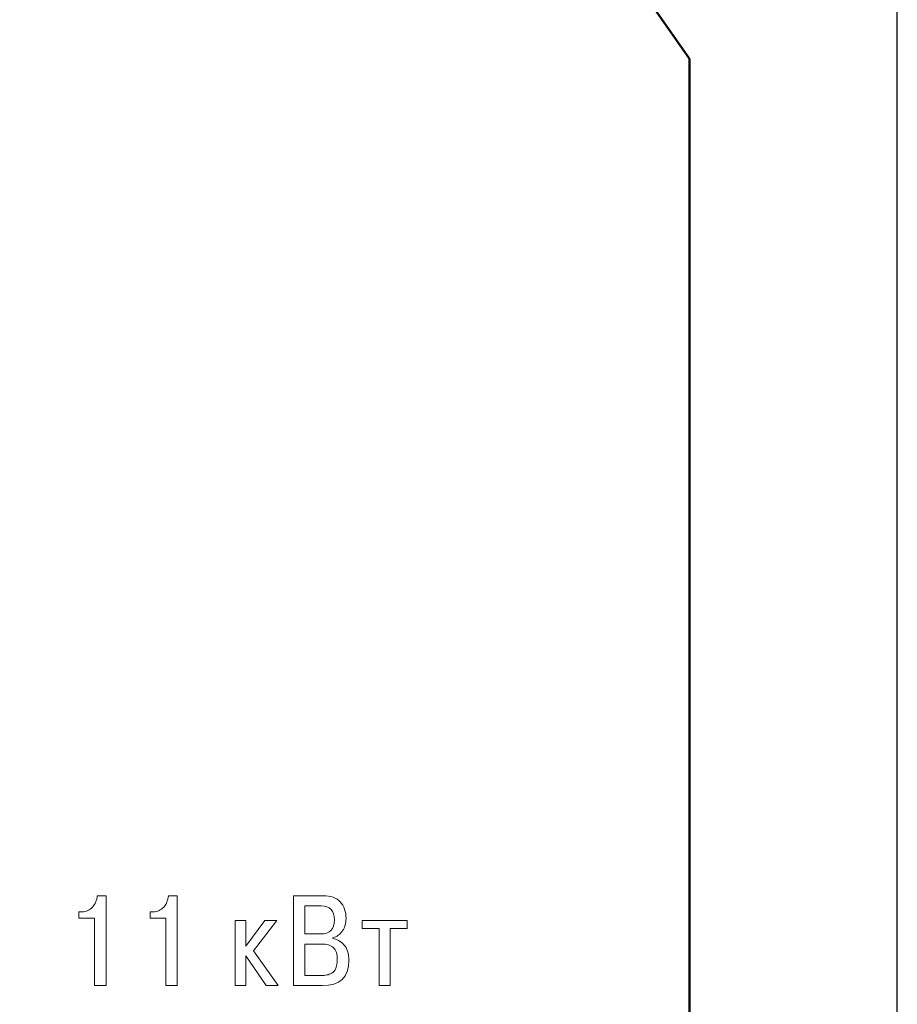
# Model space of a CAD drawing. Units: millimetres. Extents: x 2057 to 2477, y 636 to 933.
# Drawn here: x 2339 to 2356, y 869 to 888 of the extents above; entities that cross this region are included whole.
import ezdxf

# ---------------------------------------------------------------- set-up
doc = ezdxf.new("R2010")
doc.units = ezdxf.units.MM
for name, color, linetype, lineweight in [('main', 5, 'Continuous', 50), ('text', 7, 'Continuous', 25), ('РАЗМЕРЫ', 7, 'Continuous', 25)]:
    doc.layers.add(name, color=color, linetype=linetype, lineweight=lineweight)
doc.styles.add('GOST', font='Gost.shx', dxfattribs={"width": 0.8, "oblique": 15, "height": 2.5})
doc.dimstyles.get("Standard").update_dxf_attribs({"dimtxt": 3.5, "dimasz": 4, "dimexe": 1.25, "dimexo": 1, "dimgap": 1, "dimtad": 1, "dimrnd": 0.5, "dimtxsty": 'GOST', "dimcen": 0.09, "dimclrd": 256, "dimclrt": 256, "dimadec": 0, "dimazin": 2, "dimtfac": 1, "dimtdec": 1, "dimtmove": 0, "dimatfit": 1, "dimfxl": 0, "dimtolj": 1, "dimtzin": 0, "dimlwd": -1, "dimlwe": -1, "dimarcsym": 0})

# ---------------------------------------------------------------- blocks, each defined once
blk = doc.blocks.new('*D1708')
at = {"layer": 'Defpoints', "color": 0}
for p in [(2355.594, 909.908), (2226.094, 899.043), (2355.594, 858.216)]:
    blk.add_point(p, dxfattribs=at)
at = {"layer": 'РАЗМЕРЫ', "color": 0}
for p, q in [((2226.094, 900.043), (2226.094, 911.158)), ((2355.594, 859.216), (2355.594, 911.158))]:
    blk.add_line(p, q, dxfattribs=at)
at = {"layer": 'РАЗМЕРЫ'}
blk.add_line((2230.094, 909.908), (2351.594, 909.908), dxfattribs=at)
for points in [[(2230.094, 910.575), (2230.094, 909.241), (2226.094, 909.908)], [(2351.594, 909.241), (2351.594, 910.575), (2355.594, 909.908)]]:
    blk.add_solid(points, dxfattribs=at)
at = {"layer": 'РАЗМЕРЫ', "ltscale": 5, "insert": (2290.844, 912.345), "char_height": 2.5, "attachment_point": 5, "style": 'GOST'}
blk.add_mtext('\\A1;129,5', dxfattribs=at)

msp = doc.modelspace()

# ---------------------------------------------------------------- linework, layer by layer
at = {"layer": 'main'}
for p, q in [((2349.1434, 891.0427), (2351.5941, 887.5427)), ((2351.5941, 887.5427), (2351.5941, 829.0427))]:
    msp.add_line(p, q, dxfattribs=at)
at = {"layer": 'text', "color": 7, "lineweight": 9}
for points, knots in [([(2339.8514, 871.0154), (2339.8514, 871.0154), (2339.8514, 871.1364), (2339.8514, 871.1364), (2339.8514, 871.1364), (2339.8514, 871.1364), (2339.9132, 871.1364), (2339.9132, 871.1364), (2339.9132, 871.1364), (2339.9922, 871.1364), (2340.0584, 871.1664), (2340.1119, 871.2265), (2340.1119, 871.2265), (2340.1654, 871.2866), (2340.1963, 871.3595), (2340.2045, 871.4451), (2340.2045, 871.4451), (2340.2045, 871.4451), (2340.3725, 871.4451), (2340.3725, 871.4451), (2340.3725, 871.4451), (2340.3725, 871.4451), (2340.3725, 869.7165), (2340.3725, 869.7165), (2340.3725, 869.7165), (2340.3725, 869.7165), (2340.1527, 869.7165), (2340.1527, 869.7165), (2340.1527, 869.7165), (2340.1527, 869.7165), (2340.1527, 871.0154), (2340.1527, 871.0154), (2340.1527, 871.0154), (2340.1527, 871.0154), (2339.8514, 871.0154), (2339.8514, 871.0154)], [0, 0, 0, 0, 0.1, 0.1, 0.1, 0.1, 0.2, 0.2, 0.2, 0.2, 0.3, 0.3, 0.3, 0.3, 0.4, 0.4, 0.4, 0.4, 0.5, 0.5, 0.5, 0.5, 0.6, 0.6, 0.6, 0.6, 0.7, 0.7, 0.7, 0.7, 0.8, 0.8, 0.8, 0.8, 1, 1, 1, 1]), ([(2341.2217, 871.0154), (2341.2217, 871.0154), (2341.2217, 871.1364), (2341.2217, 871.1364), (2341.2217, 871.1364), (2341.2217, 871.1364), (2341.2835, 871.1364), (2341.2835, 871.1364), (2341.2835, 871.1364), (2341.3625, 871.1364), (2341.4287, 871.1664), (2341.4822, 871.2265), (2341.4822, 871.2265), (2341.5357, 871.2866), (2341.5666, 871.3595), (2341.5748, 871.4451), (2341.5748, 871.4451), (2341.5748, 871.4451), (2341.7428, 871.4451), (2341.7428, 871.4451), (2341.7428, 871.4451), (2341.7428, 871.4451), (2341.7428, 869.7165), (2341.7428, 869.7165), (2341.7428, 869.7165), (2341.7428, 869.7165), (2341.523, 869.7165), (2341.523, 869.7165), (2341.523, 869.7165), (2341.523, 869.7165), (2341.523, 871.0154), (2341.523, 871.0154), (2341.523, 871.0154), (2341.523, 871.0154), (2341.2217, 871.0154), (2341.2217, 871.0154)], [0, 0, 0, 0, 0.1, 0.1, 0.1, 0.1, 0.2, 0.2, 0.2, 0.2, 0.3, 0.3, 0.3, 0.3, 0.4, 0.4, 0.4, 0.4, 0.5, 0.5, 0.5, 0.5, 0.6, 0.6, 0.6, 0.6, 0.7, 0.7, 0.7, 0.7, 0.8, 0.8, 0.8, 0.8, 1, 1, 1, 1]), ([(2343.9774, 871.4451), (2343.9774, 871.4451), (2344.5503, 871.4451), (2344.5503, 871.4451), (2344.5503, 871.4451), (2344.6951, 871.4451), (2344.8046, 871.4056), (2344.8787, 871.3265), (2344.8787, 871.3265), (2344.9528, 871.2475), (2344.9898, 871.1405), (2344.9898, 871.0055), (2344.9898, 871.0055), (2344.9898, 870.9166), (2344.9672, 870.838), (2344.9219, 870.7697), (2344.9219, 870.7697), (2344.8766, 870.7014), (2344.8137, 870.6573), (2344.733, 870.6376), (2344.733, 870.6376), (2344.733, 870.6376), (2344.733, 870.6252), (2344.733, 870.6252), (2344.733, 870.6252), (2344.8137, 870.6104), (2344.8857, 870.5701), (2344.9491, 870.5042), (2344.9491, 870.5042), (2345.0125, 870.4384), (2345.0441, 870.3363), (2345.0441, 870.198), (2345.0441, 870.198), (2345.0441, 869.877), (2344.8729, 869.7165), (2344.5305, 869.7165), (2344.5305, 869.7165), (2344.5305, 869.7165), (2343.9774, 869.7165), (2343.9774, 869.7165), (2343.9774, 869.7165), (2343.9774, 869.7165), (2343.9774, 871.4451), (2343.9774, 871.4451)], [0, 0, 0, 0, 0.0833333, 0.0833333, 0.0833333, 0.0833333, 0.1666667, 0.1666667, 0.1666667, 0.1666667, 0.25, 0.25, 0.25, 0.25, 0.3333333, 0.3333333, 0.3333333, 0.3333333, 0.4166667, 0.4166667, 0.4166667, 0.4166667, 0.5, 0.5, 0.5, 0.5, 0.5833333, 0.5833333, 0.5833333, 0.5833333, 0.6666667, 0.6666667, 0.6666667, 0.6666667, 0.75, 0.75, 0.75, 0.75, 0.8333333, 0.8333333, 0.8333333, 0.8333333, 1, 1, 1, 1]), ([(2344.1971, 871.25), (2344.1971, 871.25), (2344.1971, 870.7117), (2344.1971, 870.7117), (2344.1971, 870.7117), (2344.1971, 870.7117), (2344.5033, 870.7117), (2344.5033, 870.7117), (2344.5033, 870.7117), (2344.6779, 870.7117), (2344.7651, 870.8014), (2344.7651, 870.9808), (2344.7651, 870.9808), (2344.7651, 871.1603), (2344.6803, 871.25), (2344.5108, 871.25), (2344.5108, 871.25), (2344.5108, 871.25), (2344.1971, 871.25), (2344.1971, 871.25)], [0, 0, 0, 0, 0.1666667, 0.1666667, 0.1666667, 0.1666667, 0.3333333, 0.3333333, 0.3333333, 0.3333333, 0.5, 0.5, 0.5, 0.5, 0.6666667, 0.6666667, 0.6666667, 0.6666667, 1, 1, 1, 1]), ([(2343.0615, 870.4746), (2343.0615, 870.4746), (2343.4294, 870.971), (2343.4294, 870.971), (2343.4294, 870.971), (2343.4294, 870.971), (2343.6591, 870.971), (2343.6591, 870.971), (2343.6591, 870.971), (2343.6591, 870.971), (2343.2121, 870.3882), (2343.2121, 870.3882), (2343.2121, 870.3882), (2343.2121, 870.3882), (2343.6813, 869.7165), (2343.6813, 869.7165), (2343.6813, 869.7165), (2343.6813, 869.7165), (2343.4517, 869.7165), (2343.4517, 869.7165), (2343.4517, 869.7165), (2343.4517, 869.7165), (2343.0615, 870.2869), (2343.0615, 870.2869), (2343.0615, 870.2869), (2343.0615, 870.2869), (2343.0615, 869.7165), (2343.0615, 869.7165), (2343.0615, 869.7165), (2343.0615, 869.7165), (2342.8541, 869.7165), (2342.8541, 869.7165), (2342.8541, 869.7165), (2342.8541, 869.7165), (2342.8541, 870.971), (2342.8541, 870.971), (2342.8541, 870.971), (2342.8541, 870.971), (2343.0615, 870.971), (2343.0615, 870.971), (2343.0615, 870.971), (2343.0615, 870.971), (2343.0615, 870.4746), (2343.0615, 870.4746)], [0, 0, 0, 0, 0.0833333, 0.0833333, 0.0833333, 0.0833333, 0.1666667, 0.1666667, 0.1666667, 0.1666667, 0.25, 0.25, 0.25, 0.25, 0.3333333, 0.3333333, 0.3333333, 0.3333333, 0.4166667, 0.4166667, 0.4166667, 0.4166667, 0.5, 0.5, 0.5, 0.5, 0.5833333, 0.5833333, 0.5833333, 0.5833333, 0.6666667, 0.6666667, 0.6666667, 0.6666667, 0.75, 0.75, 0.75, 0.75, 0.8333333, 0.8333333, 0.8333333, 0.8333333, 1, 1, 1, 1]), ([(2345.6291, 870.8179), (2345.6291, 870.8179), (2345.2982, 870.8179), (2345.2982, 870.8179), (2345.2982, 870.8179), (2345.2982, 870.8179), (2345.2982, 870.971), (2345.2982, 870.971), (2345.2982, 870.971), (2345.2982, 870.971), (2346.1674, 870.971), (2346.1674, 870.971), (2346.1674, 870.971), (2346.1674, 870.971), (2346.1674, 870.8179), (2346.1674, 870.8179), (2346.1674, 870.8179), (2346.1674, 870.8179), (2345.8365, 870.8179), (2345.8365, 870.8179), (2345.8365, 870.8179), (2345.8365, 870.8179), (2345.8365, 869.7165), (2345.8365, 869.7165), (2345.8365, 869.7165), (2345.8365, 869.7165), (2345.6291, 869.7165), (2345.6291, 869.7165), (2345.6291, 869.7165), (2345.6291, 869.7165), (2345.6291, 870.8179), (2345.6291, 870.8179)], [0, 0, 0, 0, 0.1111111, 0.1111111, 0.1111111, 0.1111111, 0.2222222, 0.2222222, 0.2222222, 0.2222222, 0.3333333, 0.3333333, 0.3333333, 0.3333333, 0.4444444, 0.4444444, 0.4444444, 0.4444444, 0.5555556, 0.5555556, 0.5555556, 0.5555556, 0.6666667, 0.6666667, 0.6666667, 0.6666667, 0.7777778, 0.7777778, 0.7777778, 0.7777778, 1, 1, 1, 1]), ([(2344.1971, 870.5166), (2344.1971, 870.5166), (2344.1971, 869.9116), (2344.1971, 869.9116), (2344.1971, 869.9116), (2344.1971, 869.9116), (2344.5157, 869.9116), (2344.5157, 869.9116), (2344.5157, 869.9116), (2344.5552, 869.9116), (2344.5902, 869.9149), (2344.6206, 869.9215), (2344.6206, 869.9215), (2344.6511, 869.928), (2344.6832, 869.9408), (2344.7169, 869.9597), (2344.7169, 869.9597), (2344.7507, 869.9787), (2344.7766, 870.0099), (2344.7947, 870.0536), (2344.7947, 870.0536), (2344.8128, 870.0972), (2344.8219, 870.1519), (2344.8219, 870.2178), (2344.8219, 870.2178), (2344.8219, 870.3231), (2344.7972, 870.3993), (2344.7478, 870.4462), (2344.7478, 870.4462), (2344.6984, 870.4931), (2344.6211, 870.5166), (2344.5157, 870.5166), (2344.5157, 870.5166), (2344.5157, 870.5166), (2344.1971, 870.5166), (2344.1971, 870.5166)], [0, 0, 0, 0, 0.1, 0.1, 0.1, 0.1, 0.2, 0.2, 0.2, 0.2, 0.3, 0.3, 0.3, 0.3, 0.4, 0.4, 0.4, 0.4, 0.5, 0.5, 0.5, 0.5, 0.6, 0.6, 0.6, 0.6, 0.7, 0.7, 0.7, 0.7, 0.8, 0.8, 0.8, 0.8, 1, 1, 1, 1])]:
    msp.add_open_spline(points, degree=3, knots=knots, dxfattribs=at)

# ---------------------------------------------------------------- dimensions: what is measured, and where the dimension line sits
at = {"layer": 'РАЗМЕРЫ'}
dim = msp.add_linear_dim(base=(2355.5941, 909.908), p1=(2226.0941, 899.0427), p2=(2355.5941, 858.2161), dimstyle='Standard', override={"dimlfac": 1, "dimtxsty": 'GOST', "dimsah": 1, "dimtolj": 1}, dxfattribs=at)
dim.commit()
dim.dimension.update_dxf_attribs({"geometry": '*D1708', "text_midpoint": (2290.8441, 912.3451)})

doc.saveas('drawing.dxf')
